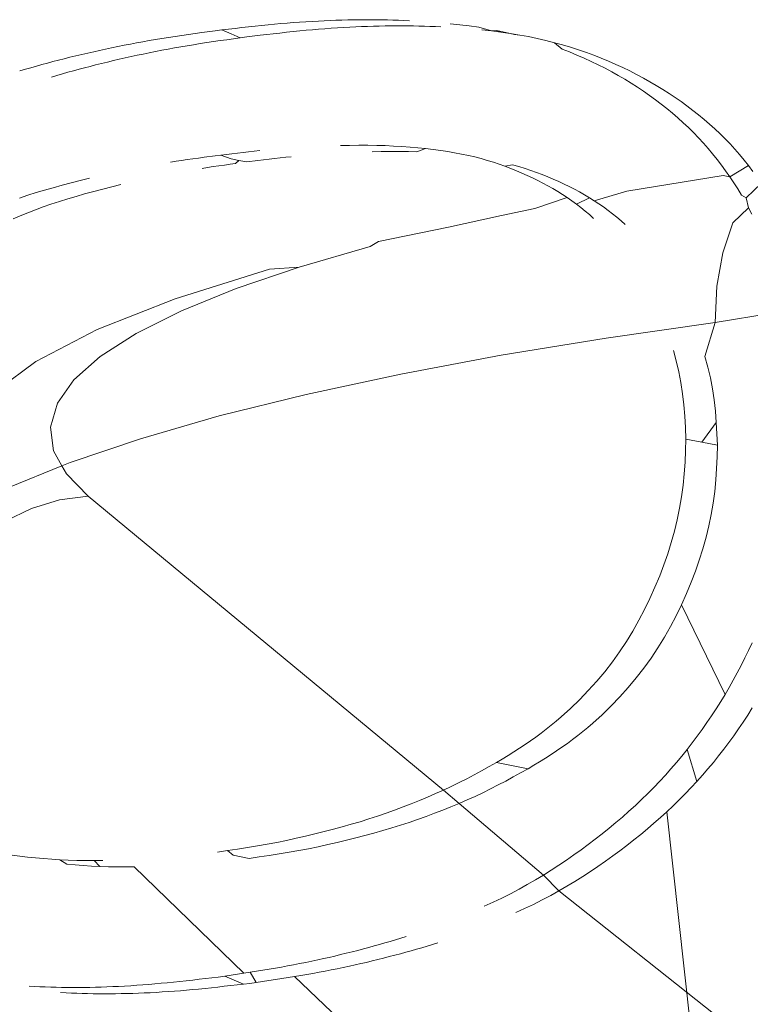
# Model space of a CAD drawing. Units: millimetres. Extents: x 63 to 4291, y 73 to 3057.
# Drawn here: x 3291 to 3295, y 1252 to 1259 of the extents above; entities that cross this region are included whole.
import ezdxf

# ---------------------------------------------------------------- set-up
doc = ezdxf.new("R2010")
doc.units = ezdxf.units.MM
doc.header["$LTSCALE"] = 2

msp = doc.modelspace()

# ---------------------------------------------------------------- linework, layer by layer
at = {"color": 7, "linetype": 'Continuous', "lineweight": 18}
for p, q in [((3292.7222, 1258.5278), (3292.7602, 1258.5283)), ((3292.7602, 1258.5283), (3292.7982, 1258.5286)), ((3292.7982, 1258.5286), (3292.8339, 1258.5286)), ((3292.8339, 1258.5286), (3292.8697, 1258.5284)), ((3292.8697, 1258.5284), (3292.9054, 1258.5279)), ((3292.9054, 1258.5279), (3292.9411, 1258.5272)), ((3291.8688, 1258.462), (3291.9117, 1258.4672)), ((3291.9117, 1258.4672), (3291.9547, 1258.4723)), ((3291.9547, 1258.4723), (3291.9976, 1258.4774)), ((3291.9976, 1258.4774), (3292.0405, 1258.4823)), ((3292.0405, 1258.4823), (3292.0834, 1258.487)), ((3292.0834, 1258.487), (3292.1264, 1258.4915)), ((3292.1264, 1258.4915), (3292.1693, 1258.4958)), ((3292.1693, 1258.4958), (3292.2099, 1258.4996)), ((3292.2099, 1258.4996), (3292.2505, 1258.5032)), ((3292.2505, 1258.5032), (3292.291, 1258.5066)), ((3292.291, 1258.5066), (3292.3316, 1258.5097)), ((3292.3316, 1258.5097), (3292.3722, 1258.5126)), ((3292.3722, 1258.5126), (3292.4128, 1258.5152)), ((3292.4128, 1258.5152), (3292.4533, 1258.5176)), ((3292.4533, 1258.5176), (3292.4938, 1258.5198)), ((3292.4955, 1258.4667), (3292.4549, 1258.4633)), ((3292.4938, 1258.5198), (3292.5319, 1258.5217)), ((3292.5361, 1258.4698), (3292.4955, 1258.4667)), ((3292.5319, 1258.5217), (3292.57, 1258.5233)), ((3292.5767, 1258.4726), (3292.5361, 1258.4698)), ((3292.57, 1258.5233), (3292.6081, 1258.5248)), ((3292.6173, 1258.4753), (3292.5767, 1258.4726)), ((3292.6081, 1258.5248), (3292.6461, 1258.526)), ((3292.6578, 1258.4777), (3292.6173, 1258.4753)), ((3292.6461, 1258.526), (3292.6842, 1258.527)), ((3292.6983, 1258.4799), (3292.6578, 1258.4777)), ((3292.6842, 1258.527), (3292.7222, 1258.5278)), ((3292.7364, 1258.4818), (3292.6983, 1258.4799)), ((3292.7745, 1258.4834), (3292.7364, 1258.4818)), ((3292.8126, 1258.4849), (3292.7745, 1258.4834)), ((3292.8506, 1258.4861), (3292.8126, 1258.4849)), ((3292.8887, 1258.4871), (3292.8506, 1258.4861)), ((3292.9267, 1258.4879), (3292.8887, 1258.4871)), ((3292.9647, 1258.4884), (3292.9267, 1258.4879)), ((3292.9411, 1258.5272), (3292.9768, 1258.5263)), ((3293.0027, 1258.4887), (3292.9647, 1258.4884)), ((3292.9768, 1258.5263), (3293.0125, 1258.5252)), ((3293.0385, 1258.4887), (3293.0027, 1258.4887)), ((3293.0125, 1258.5252), (3293.0481, 1258.5238)), ((3293.0742, 1258.4885), (3293.0385, 1258.4887)), ((3293.0481, 1258.5238), (3293.0837, 1258.5222)), ((3293.11, 1258.488), (3293.0742, 1258.4885)), ((3293.1457, 1258.4873), (3293.11, 1258.488)), ((3293.1813, 1258.4864), (3293.1457, 1258.4873)), ((3293.217, 1258.4853), (3293.1813, 1258.4864)), ((3293.2526, 1258.4839), (3293.217, 1258.4853)), ((3293.2883, 1258.4823), (3293.2526, 1258.4839)), ((3293.349, 1258.5024), (3293.4106, 1258.4957)), ((3293.4106, 1258.4957), (3293.472, 1258.488)), ((3293.472, 1258.488), (3293.5332, 1258.4792)), ((3293.5332, 1258.4792), (3293.6152, 1258.4558)), ((3291.4387, 1258.3997), (3291.4795, 1258.4064)), ((3291.4795, 1258.4064), (3291.5228, 1258.4133)), ((3291.5228, 1258.4133), (3291.5661, 1258.4199)), ((3291.5661, 1258.4199), (3291.6094, 1258.4264)), ((3291.6094, 1258.4264), (3291.6527, 1258.4326)), ((3291.6527, 1258.4326), (3291.696, 1258.4388)), ((3291.696, 1258.4388), (3291.7393, 1258.4448)), ((3291.7393, 1258.4448), (3291.8259, 1258.4567)), ((3291.8259, 1258.4567), (3291.8688, 1258.462)), ((3291.8688, 1258.462), (3291.9281, 1258.4368)), ((3291.9437, 1258.4049), (3291.9004, 1258.3988)), ((3291.9281, 1258.4368), (3291.987, 1258.4109)), ((3291.987, 1258.4109), (3291.9437, 1258.4049)), ((3292.0303, 1258.4168), (3291.987, 1258.4109)), ((3292.1162, 1258.4273), (3292.0303, 1258.4168)), ((3292.1591, 1258.4324), (3292.1162, 1258.4273)), ((3292.2021, 1258.4374), (3292.1591, 1258.4324)), ((3292.245, 1258.4423), (3292.2021, 1258.4374)), ((3292.2879, 1258.4471), (3292.245, 1258.4423)), ((3292.3308, 1258.4516), (3292.2879, 1258.4471)), ((3292.3738, 1258.4559), (3292.3308, 1258.4516)), ((3292.4144, 1258.4597), (3292.3738, 1258.4559)), ((3292.4549, 1258.4633), (3292.4144, 1258.4597)), ((3293.6152, 1258.4558), (3293.5536, 1258.4625)), ((3293.6152, 1258.4558), (3293.6511, 1258.4584)), ((3293.6765, 1258.4481), (3293.6152, 1258.4558)), ((3293.6511, 1258.4584), (3293.7079, 1258.4465)), ((3293.6511, 1258.4584), (3293.6765, 1258.4481)), ((3293.7378, 1258.4393), (3293.6765, 1258.4481)), ((3293.7079, 1258.4465), (3293.7643, 1258.4334)), ((3293.7987, 1258.4293), (3293.7378, 1258.4393)), ((3293.7378, 1258.4393), (3293.7643, 1258.4334)), ((3293.7643, 1258.4334), (3293.7987, 1258.4293)), ((3293.8557, 1258.4186), (3293.7987, 1258.4293)), ((3293.9125, 1258.4066), (3293.8557, 1258.4186)), ((3293.9689, 1258.3935), (3293.9125, 1258.4066)), ((3291.0763, 1258.3296), (3291.1148, 1258.3379)), ((3291.1148, 1258.3379), (3291.1533, 1258.346)), ((3291.1533, 1258.346), (3291.194, 1258.3544)), ((3291.194, 1258.3544), (3291.2348, 1258.3625)), ((3291.2348, 1258.3625), (3291.2755, 1258.3704)), ((3291.2755, 1258.3704), (3291.3163, 1258.3781)), ((3291.3163, 1258.3781), (3291.3571, 1258.3855)), ((3291.3571, 1258.3855), (3291.3979, 1258.3927)), ((3291.3979, 1258.3927), (3291.4387, 1258.3997)), ((3291.5208, 1258.3381), (3291.48, 1258.3304)), ((3291.5615, 1258.3455), (3291.5208, 1258.3381)), ((3291.6023, 1258.3528), (3291.5615, 1258.3455)), ((3291.6431, 1258.3597), (3291.6023, 1258.3528)), ((3291.6839, 1258.3665), (3291.6431, 1258.3597)), ((3291.7272, 1258.3733), (3291.6839, 1258.3665)), ((3291.7705, 1258.38), (3291.7272, 1258.3733)), ((3291.8138, 1258.3864), (3291.7705, 1258.38)), ((3291.8571, 1258.3927), (3291.8138, 1258.3864)), ((3291.9004, 1258.3988), (3291.8571, 1258.3927)), ((3294.0251, 1258.3792), (3293.9689, 1258.3935)), ((3294.0771, 1258.3648), (3294.0251, 1258.3792)), ((3294.0251, 1258.3792), (3294.0748, 1258.3379)), ((3294.0748, 1258.3379), (3294.1226, 1258.3193)), ((3294.1288, 1258.3495), (3294.0771, 1258.3648)), ((3294.1803, 1258.3331), (3294.1288, 1258.3495)), ((3290.8099, 1258.2662), (3290.8457, 1258.2754)), ((3290.8457, 1258.2754), (3290.8841, 1258.285)), ((3290.8841, 1258.285), (3290.9225, 1258.2943)), ((3290.9225, 1258.2943), (3290.9609, 1258.3035)), ((3290.9609, 1258.3035), (3290.9994, 1258.3124)), ((3290.9994, 1258.3124), (3291.0378, 1258.3211)), ((3291.0378, 1258.3211), (3291.0763, 1258.3296)), ((3291.2422, 1258.2811), (3291.2038, 1258.2724)), ((3291.2807, 1258.2897), (3291.2422, 1258.2811)), ((3291.3192, 1258.298), (3291.2807, 1258.2897)), ((3291.3577, 1258.3061), (3291.3192, 1258.298)), ((3291.3984, 1258.3144), (3291.3577, 1258.3061)), ((3291.4392, 1258.3225), (3291.3984, 1258.3144)), ((3291.48, 1258.3304), (3291.4392, 1258.3225)), ((3294.1226, 1258.3193), (3294.17, 1258.2997)), ((3294.17, 1258.2997), (3294.2171, 1258.2791)), ((3294.2314, 1258.3156), (3294.1803, 1258.3331)), ((3294.2171, 1258.2791), (3294.2624, 1258.2583)), ((3294.2794, 1258.298), (3294.2314, 1258.3156)), ((3294.3272, 1258.2794), (3294.2794, 1258.298)), ((3294.3746, 1258.2597), (3294.3272, 1258.2794)), ((3290.5955, 1258.2072), (3290.6312, 1258.2176)), ((3290.6312, 1258.2176), (3290.6669, 1258.2277)), ((3290.6669, 1258.2277), (3290.7026, 1258.2376)), ((3290.7026, 1258.2376), (3290.7384, 1258.2474)), ((3290.7384, 1258.2474), (3290.7741, 1258.2569)), ((3290.7741, 1258.2569), (3290.8099, 1258.2662)), ((3290.9785, 1258.2169), (3290.9428, 1258.2074)), ((3291.0143, 1258.2263), (3290.9785, 1258.2169)), ((3291.0501, 1258.2354), (3291.0143, 1258.2263)), ((3291.0885, 1258.245), (3291.0501, 1258.2354)), ((3291.1269, 1258.2544), (3291.0885, 1258.245)), ((3291.1654, 1258.2635), (3291.1269, 1258.2544)), ((3291.2038, 1258.2724), (3291.1654, 1258.2635)), ((3294.2624, 1258.2583), (3294.3073, 1258.2365)), ((3294.3073, 1258.2365), (3294.3518, 1258.2139)), ((3294.3518, 1258.2139), (3294.396, 1258.1903)), ((3294.4218, 1258.2392), (3294.3746, 1258.2597)), ((3294.467, 1258.2183), (3294.4218, 1258.2392)), ((3294.5119, 1258.1966), (3294.467, 1258.2183)), ((3290.5598, 1258.1967), (3290.5955, 1258.2072)), ((3290.7999, 1258.1672), (3290.7642, 1258.1567)), ((3290.8356, 1258.1776), (3290.7999, 1258.1672)), ((3290.8713, 1258.1877), (3290.8356, 1258.1776)), ((3290.907, 1258.1976), (3290.8713, 1258.1877)), ((3290.9428, 1258.2074), (3290.907, 1258.1976)), ((3294.396, 1258.1903), (3294.438, 1258.1668)), ((3294.438, 1258.1668), (3294.4797, 1258.1424)), ((3294.5564, 1258.174), (3294.5119, 1258.1966)), ((3294.6006, 1258.1504), (3294.5564, 1258.174)), ((3294.6427, 1258.1269), (3294.6006, 1258.1504)), ((3294.4797, 1258.1424), (3294.521, 1258.1171)), ((3294.521, 1258.1171), (3294.5619, 1258.0909)), ((3294.5619, 1258.0909), (3294.6011, 1258.0647)), ((3294.6843, 1258.1024), (3294.6427, 1258.1269)), ((3294.7256, 1258.0771), (3294.6843, 1258.1024)), ((3294.6011, 1258.0647), (3294.64, 1258.0376)), ((3294.64, 1258.0376), (3294.6784, 1258.0097)), ((3294.7665, 1258.051), (3294.7256, 1258.0771)), ((3294.8058, 1258.0247), (3294.7665, 1258.051)), ((3294.8446, 1257.9977), (3294.8058, 1258.0247)), ((3294.6784, 1258.0097), (3294.7163, 1257.9809)), ((3294.7163, 1257.9809), (3294.7528, 1257.9521)), ((3294.883, 1257.9698), (3294.8446, 1257.9977)), ((3294.9209, 1257.941), (3294.883, 1257.9698)), ((3294.7528, 1257.9521), (3294.7887, 1257.9225)), ((3294.7887, 1257.9225), (3294.8242, 1257.8919)), ((3294.8242, 1257.8919), (3294.8592, 1257.8605)), ((3294.9574, 1257.9122), (3294.9209, 1257.941)), ((3294.9934, 1257.8825), (3294.9574, 1257.9122)), ((3294.8592, 1257.8605), (3294.8926, 1257.8291)), ((3294.8926, 1257.8291), (3294.9254, 1257.7968)), ((3295.0289, 1257.852), (3294.9934, 1257.8825)), ((3295.0638, 1257.8205), (3295.0289, 1257.852)), ((3294.9254, 1257.7968), (3294.9576, 1257.7636)), ((3294.9576, 1257.7636), (3294.9891, 1257.7294)), ((3295.0972, 1257.7891), (3295.0638, 1257.8205)), ((3295.1301, 1257.7568), (3295.0972, 1257.7891)), ((3292.6967, 1257.7139), (3292.6378, 1257.7124)), ((3292.7555, 1257.7148), (3292.6967, 1257.7139)), ((3292.8143, 1257.7149), (3292.7555, 1257.7148)), ((3292.8729, 1257.7141), (3292.8143, 1257.7149)), ((3292.9271, 1257.7124), (3292.8729, 1257.7141)), ((3292.9813, 1257.7098), (3292.9271, 1257.7124)), ((3293.0353, 1257.7065), (3292.9813, 1257.7098)), ((3293.0893, 1257.7025), (3293.0353, 1257.7065)), ((3293.1388, 1257.6982), (3293.0893, 1257.7025)), ((3294.9891, 1257.7294), (3295.0194, 1257.6948)), ((3295.1623, 1257.7236), (3295.1301, 1257.7568)), ((3295.1938, 1257.6894), (3295.1623, 1257.7236)), ((3291.7531, 1257.6369), (3291.7168, 1257.6319)), ((3291.8256, 1257.6465), (3291.7531, 1257.6369)), ((3291.8617, 1257.6511), (3291.8256, 1257.6465)), ((3291.8978, 1257.6557), (3291.8617, 1257.6511)), ((3291.8617, 1257.6511), (3291.9278, 1257.6265)), ((3291.9338, 1257.6601), (3291.8978, 1257.6557)), ((3291.9699, 1257.6645), (3291.9338, 1257.6601)), ((3292.006, 1257.6688), (3291.9699, 1257.6645)), ((3292.042, 1257.6729), (3292.006, 1257.6688)), ((3292.0781, 1257.6768), (3292.042, 1257.6729)), ((3292.1142, 1257.6805), (3292.0781, 1257.6768)), ((3292.2826, 1257.6367), (3292.2465, 1257.6328)), ((3292.3187, 1257.6404), (3292.2826, 1257.6367)), ((3292.9012, 1257.6739), (3292.8423, 1257.6724)), ((3292.96, 1257.6747), (3292.9012, 1257.6739)), ((3293.0188, 1257.6749), (3292.96, 1257.6747)), ((3293.0775, 1257.674), (3293.0188, 1257.6749)), ((3293.1317, 1257.6723), (3293.0775, 1257.674)), ((3293.1883, 1257.6933), (3293.1317, 1257.6723)), ((3293.1883, 1257.6933), (3293.1388, 1257.6982)), ((3293.2376, 1257.6876), (3293.1883, 1257.6933)), ((3293.2868, 1257.6812), (3293.2376, 1257.6876)), ((3293.3322, 1257.6744), (3293.2868, 1257.6812)), ((3293.3773, 1257.6667), (3293.3322, 1257.6744)), ((3293.4223, 1257.6582), (3293.3773, 1257.6667)), ((3293.4671, 1257.6486), (3293.4223, 1257.6582)), ((3293.5078, 1257.639), (3293.4671, 1257.6486)), ((3293.5484, 1257.6284), (3293.5078, 1257.639)), ((3295.0194, 1257.6948), (3295.049, 1257.6592)), ((3295.049, 1257.6592), (3295.0779, 1257.6229)), ((3295.2241, 1257.6548), (3295.1938, 1257.6894)), ((3295.2536, 1257.6192), (3295.2241, 1257.6548)), ((3291.5718, 1257.6109), (3291.5355, 1257.6052)), ((3291.608, 1257.6164), (3291.5718, 1257.6109)), ((3291.6443, 1257.6218), (3291.608, 1257.6164)), ((3291.6805, 1257.6269), (3291.6443, 1257.6218)), ((3291.7168, 1257.6319), (3291.6805, 1257.6269)), ((3291.7762, 1257.5709), (3291.74, 1257.5651)), ((3291.8125, 1257.5764), (3291.7762, 1257.5709)), ((3291.8487, 1257.5817), (3291.8125, 1257.5764)), ((3291.885, 1257.5868), (3291.8487, 1257.5817)), ((3291.9213, 1257.5919), (3291.885, 1257.5868)), ((3291.9575, 1257.5968), (3291.9213, 1257.5919)), ((3291.9278, 1257.6265), (3291.9789, 1257.6165)), ((3291.9789, 1257.6165), (3291.9575, 1257.5968)), ((3291.9789, 1257.6165), (3292.0301, 1257.6065)), ((3292.1022, 1257.6156), (3292.0301, 1257.6065)), ((3292.1383, 1257.6201), (3292.1022, 1257.6156)), ((3292.1744, 1257.6245), (3292.1383, 1257.6201)), ((3292.2105, 1257.6287), (3292.1744, 1257.6245)), ((3292.2465, 1257.6328), (3292.2105, 1257.6287)), ((3293.5886, 1257.617), (3293.5484, 1257.6284)), ((3293.6287, 1257.6046), (3293.5886, 1257.617)), ((3293.6662, 1257.5921), (3293.6287, 1257.6046)), ((3293.7034, 1257.5788), (3293.6662, 1257.5921)), ((3293.7529, 1257.5884), (3293.7034, 1257.5788)), ((3293.7405, 1257.5647), (3293.7034, 1257.5788)), ((3293.7932, 1257.5769), (3293.7529, 1257.5884)), ((3293.8333, 1257.5646), (3293.7932, 1257.5769)), ((3295.0779, 1257.6229), (3295.1062, 1257.5857)), ((3295.1062, 1257.5857), (3295.1335, 1257.5483)), ((3295.2825, 1257.5829), (3295.1603, 1257.5101)), ((3295.2825, 1257.5829), (3295.2536, 1257.6192)), ((3295.3108, 1257.5457), (3295.2825, 1257.5829)), ((3293.7773, 1257.5499), (3293.7405, 1257.5647)), ((3293.8122, 1257.535), (3293.7773, 1257.5499)), ((3293.847, 1257.5196), (3293.8122, 1257.535)), ((3293.8708, 1257.5521), (3293.8333, 1257.5646)), ((3293.8815, 1257.5034), (3293.847, 1257.5196)), ((3293.908, 1257.5387), (3293.8708, 1257.5521)), ((3293.9451, 1257.5247), (3293.908, 1257.5387)), ((3293.9819, 1257.5098), (3293.9451, 1257.5247)), ((3294.0168, 1257.495), (3293.9819, 1257.5098)), ((3295.1175, 1257.5185), (3294.4928, 1257.4164)), ((3295.1603, 1257.5101), (3295.1175, 1257.5185)), ((3295.1335, 1257.5483), (3295.1603, 1257.5101)), ((3295.1603, 1257.5101), (3295.1864, 1257.4712)), ((3290.8335, 1257.4555), (3290.7747, 1257.4393)), ((3290.8923, 1257.4712), (3290.8335, 1257.4555)), ((3290.9511, 1257.4863), (3290.8923, 1257.4712)), ((3291.0101, 1257.5007), (3290.9511, 1257.4863)), ((3291.1556, 1257.4462), (3291.0967, 1257.4311)), ((3291.2145, 1257.4606), (3291.1556, 1257.4462)), ((3293.9158, 1257.4866), (3293.8815, 1257.5034)), ((3293.9487, 1257.4698), (3293.9158, 1257.4866)), ((3293.9813, 1257.4522), (3293.9487, 1257.4698)), ((3294.0136, 1257.434), (3293.9813, 1257.4522)), ((3294.0516, 1257.4795), (3294.0168, 1257.495)), ((3294.0861, 1257.4634), (3294.0516, 1257.4795)), ((3294.1204, 1257.4466), (3294.0861, 1257.4634)), ((3294.1533, 1257.4297), (3294.1204, 1257.4466)), ((3295.1864, 1257.4712), (3295.2117, 1257.4316)), ((3295.2666, 1257.3744), (3295.365, 1257.4701)), ((3290.611, 1257.3908), (3290.5567, 1257.373)), ((3290.6655, 1257.4077), (3290.611, 1257.3908)), ((3290.7201, 1257.4238), (3290.6655, 1257.4077)), ((3290.7747, 1257.4393), (3290.7201, 1257.4238)), ((3290.9245, 1257.3837), (3290.8699, 1257.3676)), ((3290.9791, 1257.3992), (3290.9245, 1257.3837)), ((3291.0379, 1257.4154), (3290.9791, 1257.3992)), ((3291.0967, 1257.4311), (3291.0379, 1257.4154)), ((3294.0457, 1257.415), (3294.0136, 1257.434)), ((3294.0766, 1257.3958), (3294.0457, 1257.415)), ((3294.1071, 1257.3758), (3294.0766, 1257.3958)), ((3294.1859, 1257.4122), (3294.1533, 1257.4297)), ((3294.2182, 1257.3939), (3294.1859, 1257.4122)), ((3294.2503, 1257.375), (3294.2182, 1257.3939)), ((3294.4928, 1257.4164), (3294.2812, 1257.3557)), ((3295.2117, 1257.4316), (3295.2359, 1257.3918)), ((3295.2359, 1257.3918), (3295.2666, 1257.3744)), ((3290.7611, 1257.3328), (3290.7111, 1257.3154)), ((3290.8154, 1257.3507), (3290.7611, 1257.3328)), ((3290.8699, 1257.3676), (3290.8154, 1257.3507)), ((3294.1071, 1257.3758), (3293.8969, 1257.3049)), ((3294.1372, 1257.355), (3294.1071, 1257.3758)), ((3294.1669, 1257.3333), (3294.1372, 1257.355)), ((3294.2503, 1257.375), (3294.1669, 1257.3333)), ((3294.1953, 1257.3114), (3294.1669, 1257.3333)), ((3294.2812, 1257.3557), (3294.2503, 1257.375)), ((3294.3117, 1257.3357), (3294.2812, 1257.3557)), ((3294.3418, 1257.3149), (3294.3117, 1257.3357)), ((3295.2666, 1257.3744), (3295.2822, 1257.3103)), ((3290.5618, 1257.258), (3290.5164, 1257.2392)), ((3290.6114, 1257.2779), (3290.5618, 1257.258)), ((3290.6612, 1257.297), (3290.6114, 1257.2779)), ((3290.7111, 1257.3154), (3290.6612, 1257.297)), ((3293.6811, 1257.2592), (3293.337, 1257.1845)), ((3293.6811, 1257.2592), (3293.8969, 1257.3049)), ((3294.2233, 1257.2887), (3294.1953, 1257.3114)), ((3294.2509, 1257.2653), (3294.2233, 1257.2887)), ((3294.2781, 1257.2412), (3294.2509, 1257.2653)), ((3294.3715, 1257.2932), (3294.3418, 1257.3149)), ((3294.3999, 1257.2713), (3294.3715, 1257.2932)), ((3294.4279, 1257.2486), (3294.3999, 1257.2713)), ((3295.1801, 1257.2119), (3295.2822, 1257.3103)), ((3295.2822, 1257.3103), (3295.3043, 1257.2685)), ((3294.4555, 1257.2252), (3294.4279, 1257.2486)), ((3294.4827, 1257.2011), (3294.4555, 1257.2252)), ((3295.1161, 1257.0181), (3295.1801, 1257.2119)), ((3293.337, 1257.1845), (3292.8836, 1257.0917)), ((3292.8836, 1257.0917), (3292.8302, 1257.0585)), ((3292.8302, 1257.0585), (3292.3699, 1256.9255)), ((3295.0774, 1256.8009), (3295.1161, 1257.0181)), ((3291.5662, 1256.7207), (3292.1763, 1256.9116)), ((3292.3699, 1256.9255), (3291.9606, 1256.7866)), ((3292.1763, 1256.9116), (3292.3699, 1256.9255)), ((3291.9606, 1256.7866), (3291.6069, 1256.6429)), ((3295.0654, 1256.5665), (3295.0774, 1256.8009)), ((3291.0596, 1256.521), (3291.5662, 1256.7207)), ((3291.6069, 1256.6429), (3291.3131, 1256.4954)), ((3295.0654, 1256.5665), (3295.5336, 1256.6437)), ((3294.36, 1256.4654), (3295.0654, 1256.5665)), ((3294.9996, 1256.3457), (3295.0654, 1256.5665)), ((3290.6625, 1256.3145), (3291.0596, 1256.521)), ((3291.3131, 1256.4954), (3291.0805, 1256.3456)), ((3293.6782, 1256.3538), (3294.36, 1256.4654)), ((3294.8137, 1256.3173), (3294.7949, 1256.3859)), ((3290.3786, 1256.1033), (3290.6625, 1256.3145)), ((3291.0805, 1256.3456), (3290.91, 1256.1946)), ((3293.0274, 1256.232), (3293.6782, 1256.3538)), ((3294.8301, 1256.2476), (3294.8137, 1256.3173)), ((3295.0183, 1256.2771), (3294.9996, 1256.3457)), ((3292.4152, 1256.1006), (3293.0274, 1256.232)), ((3294.8439, 1256.1767), (3294.8301, 1256.2476)), ((3295.0347, 1256.2073), (3295.0183, 1256.2771)), ((3290.91, 1256.1946), (3290.8024, 1256.0437)), ((3294.8548, 1256.1048), (3294.8439, 1256.1767)), ((3295.0485, 1256.1364), (3295.0347, 1256.2073)), ((3294.8628, 1256.0323), (3294.8548, 1256.1048)), ((3295.0595, 1256.0646), (3295.0485, 1256.1364)), ((3290.8024, 1256.0437), (3290.7572, 1255.8876)), ((3291.852, 1255.9609), (3292.4152, 1256.1006)), ((3295.0675, 1255.992), (3295.0595, 1256.0646)), ((3294.8685, 1255.9591), (3294.8628, 1256.0323)), ((3295.0731, 1255.9188), (3295.0675, 1255.992)), ((3291.3402, 1255.8134), (3291.852, 1255.9609)), ((3294.8726, 1255.8854), (3294.8685, 1255.9591)), ((3294.9783, 1255.7913), (3295.0731, 1255.9188)), ((3295.0773, 1255.8451), (3295.0731, 1255.9188)), ((3290.7572, 1255.8876), (3290.778, 1255.7343)), ((3294.8759, 1255.8114), (3294.8726, 1255.8854)), ((3290.885, 1255.6593), (3291.3402, 1255.8134)), ((3294.8735, 1255.7363), (3294.8759, 1255.8114)), ((3294.8759, 1255.8114), (3294.9783, 1255.7913)), ((3294.9783, 1255.7913), (3295.0806, 1255.7711)), ((3295.0806, 1255.7711), (3295.0773, 1255.8451)), ((3290.778, 1255.7343), (3290.8319, 1255.6378)), ((3294.8702, 1255.6612), (3294.8735, 1255.7363)), ((3295.0781, 1255.696), (3295.0806, 1255.7711)), ((3290.8319, 1255.6378), (3290.885, 1255.6593)), ((3294.8654, 1255.5862), (3294.8702, 1255.6612)), ((3295.0749, 1255.6209), (3295.0781, 1255.696)), ((3290.4915, 1255.4997), (3290.8319, 1255.6378)), ((3290.8319, 1255.6378), (3290.8611, 1255.5853)), ((3295.07, 1255.5458), (3295.0749, 1255.6209)), ((3290.8611, 1255.5853), (3291.0028, 1255.4417)), ((3294.8582, 1255.5112), (3294.8654, 1255.5862)), ((3295.0629, 1255.4708), (3295.07, 1255.5458)), ((3294.8481, 1255.4366), (3294.8582, 1255.5112)), ((3295.0528, 1255.3962), (3295.0629, 1255.4708)), ((3290.6353, 1255.3621), (3290.8167, 1255.4165)), ((3290.8167, 1255.4165), (3291.0028, 1255.4417)), ((3291.0028, 1255.4417), (3293.3049, 1253.5361)), ((3294.8352, 1255.3622), (3294.8481, 1255.4366)), ((3290.4631, 1255.2799), (3290.6353, 1255.3621)), ((3294.8196, 1255.2882), (3294.8352, 1255.3622)), ((3295.0399, 1255.3218), (3295.0528, 1255.3962)), ((3294.8016, 1255.2148), (3294.8196, 1255.2882)), ((3295.0243, 1255.2478), (3295.0399, 1255.3218)), ((3294.781, 1255.1408), (3294.8016, 1255.2148)), ((3295.0063, 1255.1744), (3295.0243, 1255.2478)), ((3294.9856, 1255.1004), (3295.0063, 1255.1744)), ((3294.7581, 1255.0677), (3294.781, 1255.1408)), ((3294.9628, 1255.0272), (3294.9856, 1255.1004)), ((3294.7332, 1254.9954), (3294.7581, 1255.0677)), ((3294.9378, 1254.955), (3294.9628, 1255.0272)), ((3294.7061, 1254.9242), (3294.7332, 1254.9954)), ((3294.9108, 1254.8837), (3294.9378, 1254.955)), ((3294.6756, 1254.8505), (3294.7061, 1254.9242)), ((3294.643, 1254.7781), (3294.6756, 1254.8505)), ((3294.8802, 1254.81), (3294.9108, 1254.8837)), ((3294.6083, 1254.707), (3294.643, 1254.7781)), ((3294.8476, 1254.7376), (3294.8802, 1254.81)), ((3294.5717, 1254.6374), (3294.6083, 1254.707)), ((3294.8129, 1254.6665), (3294.8476, 1254.7376)), ((3295.1295, 1254.1555), (3294.8476, 1254.7376)), ((3294.5319, 1254.567), (3294.5717, 1254.6374)), ((3294.7764, 1254.5969), (3294.8129, 1254.6665)), ((3294.7366, 1254.5265), (3294.7764, 1254.5969)), ((3294.4901, 1254.4984), (3294.5319, 1254.567)), ((3294.6947, 1254.4579), (3294.7366, 1254.5265)), ((3294.446, 1254.4317), (3294.4901, 1254.4984)), ((3294.6507, 1254.3911), (3294.6947, 1254.4579)), ((3295.3048, 1254.4902), (3295.2819, 1254.4412)), ((3294.3998, 1254.3673), (3294.446, 1254.4317)), ((3294.6044, 1254.3267), (3294.6507, 1254.3911)), ((3295.2583, 1254.3926), (3295.234, 1254.3446)), ((3295.2819, 1254.4412), (3295.2583, 1254.3926)), ((3294.3498, 1254.3034), (3294.3998, 1254.3673)), ((3294.5544, 1254.2628), (3294.6044, 1254.3267)), ((3295.234, 1254.3446), (3295.209, 1254.297)), ((3294.298, 1254.2418), (3294.3498, 1254.3034)), ((3294.5026, 1254.2013), (3294.5544, 1254.2628)), ((3295.209, 1254.297), (3295.1831, 1254.2493)), ((3294.2435, 1254.181), (3294.298, 1254.2418)), ((3294.4481, 1254.1404), (3294.5026, 1254.2013)), ((3295.1567, 1254.2022), (3295.1295, 1254.1555)), ((3295.1831, 1254.2493), (3295.1567, 1254.2022)), ((3294.1875, 1254.1225), (3294.2435, 1254.181)), ((3294.3921, 1254.0819), (3294.4481, 1254.1404)), ((3295.1295, 1254.1555), (3295.1017, 1254.1095)), ((3294.0683, 1254.011), (3294.1286, 1254.0654)), ((3294.1286, 1254.0654), (3294.1875, 1254.1225)), ((3294.3332, 1254.0248), (3294.3921, 1254.0819)), ((3295.0726, 1254.0635), (3295.0429, 1254.0181)), ((3295.1017, 1254.1095), (3295.0726, 1254.0635)), ((3295.2773, 1254.0229), (3295.3064, 1254.069)), ((3294.0361, 1253.9835), (3294.0683, 1254.011)), ((3294.2729, 1253.9704), (3294.3332, 1254.0248)), ((3295.0429, 1254.0181), (3295.0124, 1253.9734)), ((3295.2475, 1253.9775), (3295.2773, 1254.0229)), ((3293.9707, 1253.9307), (3294.0035, 1253.9568)), ((3294.0035, 1253.9568), (3294.0361, 1253.9835)), ((3294.2081, 1253.9161), (3294.2407, 1253.9429)), ((3294.2407, 1253.9429), (3294.2729, 1253.9704)), ((3295.0124, 1253.9734), (3294.9814, 1253.9293)), ((3295.2171, 1253.9328), (3295.2475, 1253.9775)), ((3293.8683, 1253.8548), (3293.9031, 1253.8797)), ((3293.9031, 1253.8797), (3293.9375, 1253.9052)), ((3293.9375, 1253.9052), (3293.9707, 1253.9307)), ((3294.1421, 1253.8646), (3294.1753, 1253.89)), ((3294.1753, 1253.89), (3294.2081, 1253.9161)), ((3294.9493, 1253.8851), (3294.9166, 1253.8416)), ((3294.9814, 1253.9293), (3294.9493, 1253.8851)), ((3295.1539, 1253.8445), (3295.1861, 1253.8887)), ((3295.1861, 1253.8887), (3295.2171, 1253.9328)), ((3293.7609, 1253.7836), (3293.7981, 1253.8073)), ((3293.7981, 1253.8073), (3293.8333, 1253.8307)), ((3293.8333, 1253.8307), (3293.8683, 1253.8548)), ((3294.0379, 1253.7901), (3294.0729, 1253.8142)), ((3294.0729, 1253.8142), (3294.1077, 1253.8391)), ((3294.1077, 1253.8391), (3294.1421, 1253.8646)), ((3294.9166, 1253.8416), (3294.8834, 1253.7987)), ((3295.1213, 1253.801), (3295.1539, 1253.8445)), ((3293.6861, 1253.7378), (3293.7236, 1253.7605)), ((3293.7236, 1253.7605), (3293.7609, 1253.7836)), ((3293.9282, 1253.7198), (3293.9655, 1253.7429)), ((3293.9655, 1253.7429), (3294.0027, 1253.7667)), ((3294.0027, 1253.7667), (3294.0379, 1253.7901)), ((3294.8495, 1253.7566), (3294.8145, 1253.7146)), ((3294.8834, 1253.7987), (3294.8495, 1253.7566)), ((3294.9475, 1253.5922), (3294.8834, 1253.7987)), ((3295.0542, 1253.716), (3295.088, 1253.7581)), ((3295.088, 1253.7581), (3295.1213, 1253.801)), ((3293.5523, 1253.662), (3293.6004, 1253.6886)), ((3293.6004, 1253.6886), (3293.6485, 1253.7153)), ((3293.6485, 1253.7153), (3293.6861, 1253.7378)), ((3293.8531, 1253.6746), (3293.6485, 1253.7153)), ((3293.8531, 1253.6746), (3293.8907, 1253.6971)), ((3293.8907, 1253.6971), (3293.9282, 1253.7198)), ((3294.8145, 1253.7146), (3294.779, 1253.6733)), ((3295.0192, 1253.6739), (3295.0542, 1253.716)), ((3293.4557, 1253.6103), (3293.5041, 1253.6359)), ((3293.5041, 1253.6359), (3293.5523, 1253.662)), ((3293.7087, 1253.5952), (3293.7569, 1253.6214)), ((3293.7569, 1253.6214), (3293.805, 1253.6479)), ((3293.805, 1253.6479), (3293.8531, 1253.6746)), ((3294.7428, 1253.6328), (3294.7061, 1253.5932)), ((3294.779, 1253.6733), (3294.7428, 1253.6328)), ((3294.9475, 1253.5922), (3294.9836, 1253.6326)), ((3294.9836, 1253.6326), (3295.0192, 1253.6739)), ((3293.3049, 1253.5361), (3293.3554, 1253.5599)), ((3293.3554, 1253.5599), (3293.4057, 1253.5847)), ((3293.4057, 1253.5847), (3293.4557, 1253.6103)), ((3293.6102, 1253.544), (3293.6603, 1253.5696)), ((3293.6603, 1253.5696), (3293.7087, 1253.5952)), ((3294.6674, 1253.5528), (3294.6282, 1253.5133)), ((3294.7061, 1253.5932), (3294.6674, 1253.5528)), ((3294.8721, 1253.5121), (3294.9108, 1253.5525)), ((3294.9108, 1253.5525), (3294.9475, 1253.5922)), ((3293.1487, 1253.4687), (3293.2015, 1253.4905)), ((3293.2015, 1253.4905), (3293.2542, 1253.5132)), ((3293.2542, 1253.5132), (3293.3049, 1253.5361)), ((3293.3049, 1253.5361), (3293.4061, 1253.4498)), ((3293.4588, 1253.4725), (3293.5095, 1253.4954)), ((3293.5095, 1253.4954), (3293.56, 1253.5192)), ((3293.56, 1253.5192), (3293.6102, 1253.544)), ((3294.6282, 1253.5133), (3294.5885, 1253.4746)), ((3294.8328, 1253.4726), (3294.8721, 1253.5121)), ((3292.9876, 1253.4068), (3293.0425, 1253.4273)), ((3293.0425, 1253.4273), (3293.0957, 1253.4477)), ((3293.0957, 1253.4477), (3293.1487, 1253.4687)), ((3293.3002, 1253.407), (3293.3532, 1253.428)), ((3293.3532, 1253.428), (3293.4061, 1253.4498)), ((3293.4061, 1253.4498), (3293.4588, 1253.4725)), ((3293.4061, 1253.4498), (3293.9521, 1252.9855)), ((3294.5483, 1253.4368), (3294.5065, 1253.3989)), ((3294.5885, 1253.4746), (3294.5483, 1253.4368)), ((3294.7529, 1253.3961), (3294.7931, 1253.434)), ((3294.7931, 1253.434), (3294.8328, 1253.4726)), ((3292.8221, 1253.3494), (3292.8774, 1253.3677)), ((3292.8774, 1253.3677), (3292.9326, 1253.3869)), ((3292.9326, 1253.3869), (3292.9876, 1253.4068)), ((3293.1371, 1253.3461), (3293.1921, 1253.3661)), ((3293.1921, 1253.3661), (3293.2471, 1253.3866)), ((3293.2471, 1253.3866), (3293.3002, 1253.407)), ((3294.4643, 1253.3617), (3294.4218, 1253.3254)), ((3294.5065, 1253.3989), (3294.4643, 1253.3617)), ((3294.7112, 1253.3582), (3294.7529, 1253.3961)), ((3295.0158, 1251.0096), (3294.7529, 1253.3961)), ((3292.5916, 1253.2827), (3292.6493, 1253.2983)), ((3292.6493, 1253.2983), (3292.707, 1253.3145)), ((3292.707, 1253.3145), (3292.7647, 1253.3315)), ((3292.7647, 1253.3315), (3292.8221, 1253.3494)), ((3292.9692, 1253.2907), (3293.0267, 1253.3086)), ((3293.0267, 1253.3086), (3293.082, 1253.3269)), ((3293.082, 1253.3269), (3293.1371, 1253.3461)), ((3294.4218, 1253.3254), (3294.3788, 1253.2898)), ((3294.6264, 1253.2847), (3294.669, 1253.321)), ((3294.669, 1253.321), (3294.7112, 1253.3582)), ((3292.3508, 1253.2238), (3292.4111, 1253.2375)), ((3292.4111, 1253.2375), (3292.4713, 1253.252)), ((3292.4713, 1253.252), (3292.5314, 1253.2671)), ((3292.5314, 1253.2671), (3292.5916, 1253.2827)), ((3292.736, 1253.2263), (3292.7961, 1253.242)), ((3292.7961, 1253.242), (3292.8539, 1253.2575)), ((3292.8539, 1253.2575), (3292.9116, 1253.2737)), ((3292.9116, 1253.2737), (3292.9692, 1253.2907)), ((3294.3341, 1253.2537), (3294.289, 1253.2184)), ((3294.3788, 1253.2898), (3294.3341, 1253.2537)), ((3294.5387, 1253.213), (3294.5835, 1253.2491)), ((3294.5835, 1253.2491), (3294.6264, 1253.2847)), ((3292.0349, 1253.1636), (3292.0998, 1253.1743)), ((3292.0998, 1253.1743), (3292.1626, 1253.1854)), ((3292.1626, 1253.1854), (3292.2254, 1253.1974)), ((3292.2254, 1253.1974), (3292.2881, 1253.2102)), ((3292.2881, 1253.2102), (3292.3508, 1253.2238)), ((3292.4299, 1253.1566), (3292.4926, 1253.1694)), ((3292.4926, 1253.1694), (3292.5553, 1253.183)), ((3292.5553, 1253.183), (3292.6156, 1253.1968)), ((3292.6156, 1253.1968), (3292.6758, 1253.2112)), ((3292.6758, 1253.2112), (3292.736, 1253.2263)), ((3294.2436, 1253.1839), (3294.1978, 1253.1502)), ((3294.289, 1253.2184), (3294.2436, 1253.1839)), ((3294.4482, 1253.1432), (3294.4936, 1253.1777)), ((3294.4936, 1253.1777), (3294.5387, 1253.213)), ((3290.5101, 1253.1146), (3290.56, 1253.1083)), ((3290.56, 1253.1083), (3290.6099, 1253.1027)), ((3291.8401, 1253.1345), (3291.9051, 1253.1439)), ((3291.9051, 1253.1439), (3291.97, 1253.1535)), ((3291.9051, 1253.1439), (3291.9424, 1253.1141)), ((3291.9424, 1253.1141), (3292.0446, 1253.0937)), ((3291.97, 1253.1535), (3292.0349, 1253.1636)), ((3292.1096, 1253.1031), (3292.1745, 1253.1127)), ((3292.1745, 1253.1127), (3292.2394, 1253.1228)), ((3292.2394, 1253.1228), (3292.3043, 1253.1335)), ((3292.3043, 1253.1335), (3292.3671, 1253.1447)), ((3292.3671, 1253.1447), (3292.4299, 1253.1566)), ((3294.1498, 1253.1159), (3294.1014, 1253.0824)), ((3294.1978, 1253.1502), (3294.1498, 1253.1159)), ((3294.3544, 1253.0751), (3294.4024, 1253.1094)), ((3294.4024, 1253.1094), (3294.4482, 1253.1432)), ((3290.6099, 1253.1027), (3290.66, 1253.0978)), ((3290.66, 1253.0978), (3290.713, 1253.093)), ((3290.713, 1253.093), (3290.7661, 1253.0887)), ((3290.7661, 1253.0887), (3290.8193, 1253.0852)), ((3290.8193, 1253.0852), (3290.8725, 1253.0825)), ((3290.8193, 1253.0852), (3290.8644, 1253.0569)), ((3290.8644, 1253.0569), (3290.9175, 1253.0522)), ((3290.8725, 1253.0825), (3290.9284, 1253.0806)), ((3290.9175, 1253.0522), (3290.9705, 1253.0479)), ((3290.9284, 1253.0806), (3290.9844, 1253.0796)), ((3290.9705, 1253.0479), (3291.0237, 1253.0443)), ((3290.9844, 1253.0796), (3291.0404, 1253.0793)), ((3291.0237, 1253.0443), (3291.0769, 1253.0416)), ((3291.0404, 1253.0793), (3291.0965, 1253.0795)), ((3291.0769, 1253.0416), (3291.0404, 1253.0793)), ((3291.0769, 1253.0416), (3291.1328, 1253.0398)), ((3292.0446, 1253.0937), (3292.1096, 1253.1031)), ((3294.0528, 1253.0497), (3294.0038, 1253.0179)), ((3294.1014, 1253.0824), (3294.0528, 1253.0497)), ((3294.2574, 1253.0089), (3294.306, 1253.0416)), ((3294.306, 1253.0416), (3294.3544, 1253.0751)), ((3291.1328, 1253.0398), (3291.1888, 1253.0388)), ((3291.1888, 1253.0388), (3291.2449, 1253.0385)), ((3291.2449, 1253.0385), (3291.3009, 1253.0387)), ((3292.0109, 1252.3497), (3291.3009, 1253.0387)), ((3293.9521, 1252.9855), (3293.9002, 1252.954)), ((3294.0038, 1253.0179), (3293.9521, 1252.9855)), ((3293.9521, 1252.9855), (3294.0525, 1252.8829)), ((3294.1568, 1252.9447), (3294.2084, 1252.9771)), ((3294.2084, 1252.9771), (3294.2574, 1253.0089)), ((3293.8479, 1252.9237), (3293.7953, 1252.8945)), ((3293.9002, 1252.954), (3293.8479, 1252.9237)), ((3294.0525, 1252.8829), (3294.1048, 1252.9132)), ((3294.1048, 1252.9132), (3294.1568, 1252.9447)), ((3293.7392, 1252.865), (3293.6829, 1252.8367)), ((3293.7953, 1252.8945), (3293.7392, 1252.865)), ((3293.9438, 1252.8242), (3293.9999, 1252.8537)), ((3293.9999, 1252.8537), (3294.0525, 1252.8829)), ((3294.0525, 1252.8829), (3295.0654, 1252.08)), ((3293.6262, 1252.8095), (3293.5694, 1252.7832)), ((3293.6829, 1252.8367), (3293.6262, 1252.8095)), ((3293.8308, 1252.7687), (3293.8875, 1252.7959)), ((3293.8875, 1252.7959), (3293.9438, 1252.8242)), ((3293.774, 1252.7424), (3293.8308, 1252.7687)), ((3292.8904, 1252.536), (3292.8556, 1252.5264)), ((3292.9252, 1252.5459), (3292.8904, 1252.536)), ((3292.9599, 1252.556), (3292.9252, 1252.5459)), ((3292.9947, 1252.5664), (3292.9599, 1252.556)), ((3293.0294, 1252.577), (3292.9947, 1252.5664)), ((3293.064, 1252.5879), (3293.0294, 1252.577)), ((3293.1992, 1252.5255), (3293.2339, 1252.5361)), ((3293.2339, 1252.5361), (3293.2686, 1252.547)), ((3292.6383, 1252.47), (3292.6014, 1252.4611)), ((3292.6752, 1252.4791), (3292.6383, 1252.47)), ((3292.7121, 1252.4884), (3292.6752, 1252.4791)), ((3292.749, 1252.4979), (3292.7121, 1252.4884)), ((3292.7859, 1252.5076), (3292.749, 1252.4979)), ((3292.8208, 1252.5169), (3292.7859, 1252.5076)), ((3292.8556, 1252.5264), (3292.8208, 1252.5169)), ((3292.9536, 1252.457), (3292.9905, 1252.4667)), ((3292.9905, 1252.4667), (3293.0253, 1252.476)), ((3293.0253, 1252.476), (3293.0601, 1252.4855)), ((3293.0601, 1252.4855), (3293.0949, 1252.4952)), ((3293.0949, 1252.4952), (3293.1297, 1252.505)), ((3293.1297, 1252.505), (3293.1645, 1252.5151)), ((3293.1645, 1252.5151), (3293.1992, 1252.5255)), ((3292.3333, 1252.404), (3292.294, 1252.3967)), ((3292.3726, 1252.4116), (3292.3333, 1252.404)), ((3292.4119, 1252.4194), (3292.3726, 1252.4116)), ((3292.4512, 1252.4275), (3292.4119, 1252.4194)), ((3292.4904, 1252.4359), (3292.4512, 1252.4275)), ((3292.5274, 1252.444), (3292.4904, 1252.4359)), ((3292.5644, 1252.4525), (3292.5274, 1252.444)), ((3292.6014, 1252.4611), (3292.5644, 1252.4525)), ((3292.6949, 1252.395), (3292.7319, 1252.4031)), ((3292.7319, 1252.4031), (3292.7689, 1252.4116)), ((3292.7689, 1252.4116), (3292.8059, 1252.4202)), ((3292.8059, 1252.4202), (3292.8428, 1252.4291)), ((3292.8428, 1252.4291), (3292.8798, 1252.4382)), ((3292.8798, 1252.4382), (3292.9167, 1252.4475)), ((3292.9167, 1252.4475), (3292.9536, 1252.457)), ((3291.9696, 1252.3434), (3291.8869, 1252.3311)), ((3292.0109, 1252.3497), (3291.9696, 1252.3434)), ((3292.0522, 1252.3561), (3292.0109, 1252.3497)), ((3292.0935, 1252.3626), (3292.0522, 1252.3561)), ((3292.0914, 1252.2902), (3292.0522, 1252.3561)), ((3292.1347, 1252.3692), (3292.0935, 1252.3626)), ((3292.176, 1252.3761), (3292.1347, 1252.3692)), ((3292.2154, 1252.3827), (3292.176, 1252.3761)), ((3292.2547, 1252.3896), (3292.2154, 1252.3827)), ((3292.294, 1252.3967), (3292.2547, 1252.3896)), ((3292.3805, 1252.3351), (3292.4199, 1252.3418)), ((3292.4199, 1252.3418), (3292.4592, 1252.3487)), ((3292.4592, 1252.3487), (3292.4985, 1252.3558)), ((3292.4985, 1252.3558), (3292.5378, 1252.3631)), ((3292.5378, 1252.3631), (3292.5771, 1252.3707)), ((3292.5771, 1252.3707), (3292.6164, 1252.3785)), ((3292.6164, 1252.3785), (3292.6557, 1252.3866)), ((3292.6557, 1252.3866), (3292.6949, 1252.395)), ((3291.3955, 1252.2775), (3291.3562, 1252.2744)), ((3291.4349, 1252.2809), (3291.3955, 1252.2775)), ((3291.4743, 1252.2844), (3291.4349, 1252.2809)), ((3291.5136, 1252.2881), (3291.4743, 1252.2844)), ((3291.5551, 1252.2923), (3291.5136, 1252.2881)), ((3291.5966, 1252.2966), (3291.5551, 1252.2923)), ((3291.6381, 1252.3011), (3291.5966, 1252.2966)), ((3291.6796, 1252.3057), (3291.6381, 1252.3011)), ((3291.7211, 1252.3104), (3291.6796, 1252.3057)), ((3291.7626, 1252.3152), (3291.7211, 1252.3104)), ((3291.8456, 1252.325), (3291.7626, 1252.3152)), ((3291.8869, 1252.3311), (3291.8456, 1252.325)), ((3291.9479, 1252.3045), (3291.8869, 1252.3311)), ((3291.9256, 1252.2695), (3292.0086, 1252.2792)), ((3292.0086, 1252.2792), (3291.9479, 1252.3045)), ((3292.0086, 1252.2792), (3292.0501, 1252.284)), ((3292.0501, 1252.284), (3292.0914, 1252.2902)), ((3292.0914, 1252.2902), (3292.174, 1252.3025)), ((3292.174, 1252.3025), (3292.2154, 1252.3088)), ((3292.2154, 1252.3088), (3292.2567, 1252.3152)), ((3292.2567, 1252.3152), (3292.298, 1252.3217)), ((3292.298, 1252.3217), (3292.3392, 1252.3283)), ((3292.3392, 1252.3283), (3292.3805, 1252.3351)), ((3294.6635, 1250.1204), (3292.3392, 1252.3283)), ((3290.6543, 1252.2635), (3290.6193, 1252.2654)), ((3290.6893, 1252.2619), (3290.6543, 1252.2635)), ((3290.7243, 1252.2605), (3290.6893, 1252.2619)), ((3290.7594, 1252.2594), (3290.7243, 1252.2605)), ((3290.7944, 1252.2586), (3290.7594, 1252.2594)), ((3290.8295, 1252.2579), (3290.7944, 1252.2586)), ((3290.8237, 1252.2244), (3290.8587, 1252.2225)), ((3290.8646, 1252.2575), (3290.8295, 1252.2579)), ((3290.8587, 1252.2225), (3290.8937, 1252.2209)), ((3290.8997, 1252.2573), (3290.8646, 1252.2575)), ((3290.8937, 1252.2209), (3290.9287, 1252.2196)), ((3290.9371, 1252.2574), (3290.8997, 1252.2573)), ((3290.9287, 1252.2196), (3290.9638, 1252.2185)), ((3290.9744, 1252.2576), (3290.9371, 1252.2574)), ((3290.9638, 1252.2185), (3290.9988, 1252.2176)), ((3291.0118, 1252.2582), (3290.9744, 1252.2576)), ((3290.9988, 1252.2176), (3291.0339, 1252.217)), ((3291.0492, 1252.2589), (3291.0118, 1252.2582)), ((3291.0339, 1252.217), (3291.069, 1252.2165)), ((3291.0866, 1252.2599), (3291.0492, 1252.2589)), ((3291.069, 1252.2165), (3291.1042, 1252.2164)), ((3291.124, 1252.2612), (3291.0866, 1252.2599)), ((3291.1042, 1252.2164), (3291.1415, 1252.2164)), ((3291.1614, 1252.2627), (3291.124, 1252.2612)), ((3291.1415, 1252.2164), (3291.1789, 1252.2167)), ((3291.1988, 1252.2644), (3291.1614, 1252.2627)), ((3291.1789, 1252.2167), (3291.2162, 1252.2172)), ((3291.2381, 1252.2666), (3291.1988, 1252.2644)), ((3291.2162, 1252.2172), (3291.2536, 1252.218)), ((3291.2775, 1252.2689), (3291.2381, 1252.2666)), ((3291.2536, 1252.218), (3291.291, 1252.219)), ((3291.3168, 1252.2716), (3291.2775, 1252.2689)), ((3291.291, 1252.219), (3291.3284, 1252.2202)), ((3291.3562, 1252.2744), (3291.3168, 1252.2716)), ((3291.3284, 1252.2202), (3291.3658, 1252.2217)), ((3291.3658, 1252.2217), (3291.4033, 1252.2235)), ((3291.4033, 1252.2235), (3291.4426, 1252.2256)), ((3291.4426, 1252.2256), (3291.4819, 1252.228)), ((3291.4819, 1252.228), (3291.5213, 1252.2306)), ((3291.5213, 1252.2306), (3291.5606, 1252.2335)), ((3291.5606, 1252.2335), (3291.6, 1252.2366)), ((3291.6, 1252.2366), (3291.6394, 1252.2399)), ((3291.6394, 1252.2399), (3291.6787, 1252.2435)), ((3291.6787, 1252.2435), (3291.7181, 1252.2472)), ((3291.7181, 1252.2472), (3291.7596, 1252.2513)), ((3291.7596, 1252.2513), (3291.8011, 1252.2557)), ((3291.8011, 1252.2557), (3291.8426, 1252.2602)), ((3291.8426, 1252.2602), (3291.8841, 1252.2648)), ((3291.8841, 1252.2648), (3291.9256, 1252.2695))]:
    msp.add_line(p, q, dxfattribs=at)

doc.saveas('drawing.dxf')
